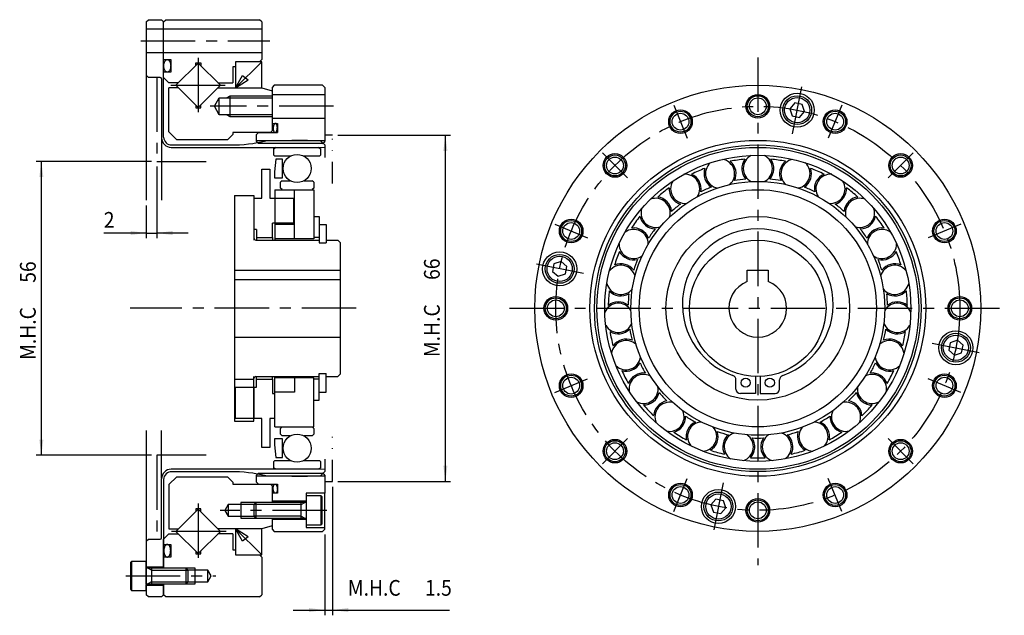
# Model space of a CAD drawing. Extents: x -180 to 159, y -185 to 61.
# Drawn here: x -39 to 148, y -58 to 55 of the extents above; entities that cross this region are included whole.
import ezdxf

# ---------------------------------------------------------------- set-up
doc = ezdxf.new("R2010")
doc.units = 0
doc.header["$MEASUREMENT"] = 0
for name, pattern in [('CENTER', [16.601559, 10.375974, -2.075195, 2.075195, -2.075195]), ('DIVIDE', [10.375974, 4.15039, -2.075195, 0, -2.075195, 0, -2.075195]), ('PHANTOM', [20.751948, 10.375974, -2.075195, 2.075195, -2.075195, 2.075195, -2.075195])]:
    doc.linetypes.add(name, pattern=pattern)
doc.layers.get('0').update_dxf_attribs({"linetype": 'CONTINUOUS'})
doc.layers.add('1', color=7, linetype='CONTINUOUS')
doc.dimstyles.new('DMST_1', dxfattribs={"dimtxt": 3, "dimasz": 3, "dimexe": 1, "dimexo": 1, "dimgap": 0.09, "dimtad": 1, "dimdec": 4, "dimzin": 9, "dimdsep": 46, "dimtxsty": 'STANDARD', "dimcen": 0, "dimclrd": 2, "dimclre": 2, "dimclrt": 2, "dimadec": 0, "dimazin": 0, "dimtfac": 1, "dimtdec": 4, "dimtofl": 0, "dimtmove": 2, "dimatfit": 3, "dimfxl": 1, "dimtolj": 1, "dimtzin": 0, "dimarcsym": 0})

# ---------------------------------------------------------------- blocks, each defined once
blk = doc.blocks.new('*D0')
at = {"layer": '1', "color": 2}
for p, q in [((-13.06, 27), (-13.06, 13.35)), ((-15.06, 19.6), (-15.06, 13.35)), ((-15.06, 14.35), (-23.16, 14.35)), ((-15.06, 14.35), (-13.06, 14.35)), ((-7.06, 14.35), (-13.06, 14.35))]:
    blk.add_line(p, q, dxfattribs=at)
for points in [[(-15.06, 14.35), (-18.06, 13.96), (-18.06, 14.74)], [(-13.06, 14.35), (-10.06, 14.74), (-10.06, 13.96)]]:
    blk.add_solid(points, dxfattribs=at)
at = {"layer": '1', "color": 2, "width": 0.9}
blk.add_text('2', height=3, dxfattribs=at).set_placement((-23.16, 15.35))
blk = doc.blocks.new('*D1')
at = {"layer": '1', "color": 2}
for p, q in [((20.44, -34), (20.44, -58.5)), ((18.94, -43.1), (18.94, -58.5)), ((12.94, -57.5), (18.94, -57.5)), ((18.94, -57.5), (20.44, -57.5)), ((20.44, -57.5), (42.71, -57.5))]:
    blk.add_line(p, q, dxfattribs=at)
for points in [[(18.94, -57.5), (15.94, -57.89), (15.94, -57.11)], [(20.44, -57.5), (23.44, -57.11), (23.44, -57.89)]]:
    blk.add_solid(points, dxfattribs=at)
at = {"layer": '1', "color": 2, "width": 0.9}
for s, p in [('M.H.C ', (23.36, -54.77)), ('1.5', (38.06, -54.77))]:
    blk.add_text(s, height=3, dxfattribs=at).set_placement(p)
blk = doc.blocks.new('*D2')
at = {"layer": '1', "color": 2}
for p, q in [((-14.06, 28), (-36.06, 28)), ((-35.06, -28), (-35.06, 28)), ((-14.06, -28), (-36.06, -28))]:
    blk.add_line(p, q, dxfattribs=at)
for points in [[(-35.06, 28), (-34.67, 25), (-35.45, 25)], [(-35.06, -28), (-35.45, -25), (-34.67, -25)]]:
    blk.add_solid(points, dxfattribs=at)
at = {"layer": '1', "color": 2, "width": 0.9}
for s, p in [('56', (-36.13, 4.87)), ('M.H.C ', (-36.13, -9.83))]:
    blk.add_text(s, height=3, rotation=90, dxfattribs=at).set_placement(p)
blk = doc.blocks.new('*D3')
at = {"layer": '1', "color": 2}
for p, q in [((21.44, 33), (42.94, 33)), ((41.94, -33), (41.94, 33)), ((21.44, -33), (42.94, -33))]:
    blk.add_line(p, q, dxfattribs=at)
for points in [[(41.94, 33), (42.33, 30), (41.55, 30)], [(41.94, -33), (41.55, -30), (42.33, -30)]]:
    blk.add_solid(points, dxfattribs=at)
at = {"layer": '1', "color": 2, "width": 0.9}
for s, p in [('66', (40.87, 5.41)), ('M.H.C ', (40.87, -9.29))]:
    blk.add_text(s, height=3, rotation=90, dxfattribs=at).set_placement(p)

msp = doc.modelspace()

# ---------------------------------------------------------------- linework, layer by layer
at = {"color": 7}
for p, q in [((9.34148, 42.5), (8.94148, 42.1)), ((18.54148, 42.5), (9.34148, 42.5)), ((18.94148, 42.1), (18.54148, 42.5)), ((6.34148, 33.5), (5.94148, 33.1)), ((6.34148, 33.5), (9.92148, 33.5)), ((6.96898, 26.5), (8.46898, 26.5)), ((6.96898, 21), (6.96898, 26.5)), ((8.46898, 26.5), (8.46898, 21)), ((9.44148, 22.606), (16.84148, 22.606)), ((13.16898, 13.25), (13.16898, 22.606)), ((16.84148, 22.606), (16.84148, 13.25)), ((1.74148, 21.5), (1.74148, -21.5)), ((1.74148, 21.5), (5.44148, 21.5)), ((5.44148, 21.5), (5.44148, 13.4)), ((5.44148, 21), (5.44148, 13)), ((5.44148, 21), (6.96898, 21)), ((8.46898, 21), (12.96898, 21)), ((12.96898, 21), (12.96898, 16.25)), ((16.86898, 17.5), (17.91898, 17.5)), ((17.91898, 17.5), (17.91898, 13)), ((8.96898, 13.5), (8.96898, 16.25)), ((12.96898, 16.25), (8.96898, 16.25)), ((13.16898, 16), (9.44148, 16)), ((17.91898, 16), (19.24148, 16)), ((19.24148, 16), (19.24148, 12.45)), ((5.94148, 15), (5.44148, 15)), ((5.94148, 15), (5.94148, 13)), ((5.94148, 13.5), (8.96898, 13.5)), ((8.96898, 13.5), (8.96898, 13)), ((16.84148, 13.25), (9.44148, 13.25)), ((17.91898, 13.5), (16.84148, 13.5)), ((5.84148, 13), (17.91898, 13)), ((9.44148, 13), (9.44148, 13)), ((17.91898, 13), (17.91898, 12.45)), ((17.91898, 12.45), (19.24148, 12.45)), ((19.24148, 13), (21.44148, 13)), ((21.44148, 13), (21.94148, 12.5)), ((21.94148, -12.5), (21.94148, 12.5)), ((1.74148, 7.3), (21.94148, 7.3)), ((1.74148, 5.5), (21.94148, 5.5)), ((1.74148, -5.5), (21.94148, -5.5)), ((5.44148, -15), (5.44148, -13)), ((5.84148, -13), (17.91898, -13)), ((5.94148, -13.5), (5.94148, -13)), ((8.96898, -13.5), (8.96898, -13)), ((17.91898, -17.5), (17.91898, -12.45)), ((17.91898, -12.45), (19.24148, -12.45)), ((19.24148, -16), (19.24148, -12.45)), ((19.24148, -13), (21.44148, -13)), ((21.44148, -13), (21.94148, -12.5)), ((101.05254, -12.9489), (101.05254, -16.25)), ((101.91921, -12.9489), (101.91921, -16.25)), ((1.74148, -13.5), (5.44148, -13.5)), ((1.96898, -15), (5.94148, -15)), ((1.96898, -21), (1.96898, -15)), ((5.44148, -21.5), (5.44148, -13.4)), ((5.44148, -15), (5.44148, -21)), ((5.94148, -15), (5.94148, -13.5)), ((5.94148, -13.5), (8.96898, -13.5)), ((8.96898, -13.5), (8.96898, -16.25)), ((16.84148, -13.25), (9.44148, -13.25)), ((13.16898, -13.25), (13.16898, -16)), ((16.84148, -22.606), (16.84148, -13.25)), ((17.91898, -13.5), (16.84148, -13.5)), ((97.32588, -15.38333), (97.32588, -13.61999)), ((105.64588, -15.38333), (105.64588, -13.61999)), ((8.96898, -16.25), (9.44148, -16.25)), ((13.16898, -16), (9.44148, -16)), ((17.91898, -16), (19.24148, -16)), ((101.05254, -16.25), (98.19254, -16.25)), ((101.91921, -16.25), (104.77921, -16.25)), ((16.84148, -17.5), (17.91898, -17.5)), ((1.74148, -21.5), (5.44148, -21.5)), ((6.96898, -21), (1.96898, -21)), ((6.96898, -26.5), (6.96898, -21)), ((9.44148, -21), (8.46898, -21)), ((8.46898, -21), (8.46898, -26.5)), ((9.44148, -22.606), (16.84148, -22.606)), ((8.46898, -26.5), (6.96898, -26.5)), ((5.94148, -33.1), (6.34148, -33.5)), ((6.34148, -33.5), (8.64148, -33.5)), ((18.94148, -41.75), (18.94148, -35.25)), ((8.94148, -40), (8.94148, -42.1)), ((8.94148, -42.1), (9.34148, -42.5)), ((9.34148, -42.5), (18.54148, -42.5)), ((18.54148, -42.5), (18.94148, -42.1)), ((18.94148, -42.1), (18.94148, -41.75))]:
    msp.add_line(p, q, dxfattribs=at)
for centre in [(99.18921, -14.17), (103.78254, -14.17)]:
    msp.add_circle(centre, 0.86667, dxfattribs=at)
for centre, radius, start, end in [((101.48588, 0.75833), 14.365, 289.2696389, 250.7303611), ((5.84148, 13.4), 0.4, 180, 270), ((5.84148, -13.4), 0.4, 90, 180), ((96.45921, -13.61999), 0.86667, 0, 70.7303611), ((106.51254, -13.61999), 0.86667, 109.2696389, 180), ((98.19254, -15.38333), 0.86667, 180, 270), ((104.77921, -15.38333), 0.86667, 270, 0)]:
    msp.add_arc(centre, radius, start, end, dxfattribs=at)
at = {"layer": '1', "color": 7}
for p, q in [((-15.05852, 54.6), (-14.65852, 55)), ((-15.05852, 54.6), (-15.05852, 20.598)), ((-14.65852, 55), (-12.15852, 55)), ((-11.75852, 54.6), (-12.15852, 55)), ((-11.75852, 54.6), (-11.35852, 55)), ((-11.75852, 32.606), (-11.75852, 54.6)), ((-11.75852, 44), (-11.75852, 54.6)), ((-11.35852, 55), (6.54148, 55)), ((6.94148, 54.6), (6.54148, 55)), ((6.94148, 54.6), (6.94148, 53.25)), ((-15.05852, 53.25), (6.94148, 53.25)), ((6.94148, 53.25), (6.94148, 48.75)), ((-15.05852, 48.75), (6.94148, 48.75)), ((-11.75852, 47.4), (-10.40852, 47.4)), ((-10.40852, 47.4), (-10.40852, 45)), ((1.94148, 47), (1.94148, 46)), ((6.54148, 47), (1.94148, 47)), ((6.94148, 47), (1.94148, 42)), ((1.94148, 47), (1.94148, 42)), ((6.94148, 47), (1.94148, 47)), ((6.94148, 47.4), (6.54148, 47)), ((6.94148, 48.75), (6.94148, 47.4)), ((6.94148, 42), (6.94148, 47)), ((-9.40116, 42.5), (-5.15852, 46.74264)), ((-5.63852, 46.26264), (-5.63852, 46.8)), ((-5.63852, 46.8), (-4.67852, 46.8)), ((-5.15852, 46.74264), (-0.91588, 42.5)), ((-4.67852, 46.8), (-4.67852, 46.26264)), ((1.44148, 46), (1.44148, 43)), ((1.94148, 46), (1.44148, 46)), ((-14.65852, 44), (-15.05852, 44.4)), ((-12.38452, 44), (-14.65852, 44)), ((-12.13452, 43.75), (-12.13452, 20.598)), ((-10.40852, 45), (-11.75852, 45)), ((-10.75852, 43), (-11.75852, 44)), ((1.94148, 42), (3.28501, 44.37791)), ((1.94148, 42), (4.32589, 43.57123)), ((3.28501, 44.37791), (4.32589, 43.57123)), ((-8.90116, 43), (-10.75852, 43)), ((-10.75852, 33.6), (-10.75852, 42)), ((-8.90116, 42), (-10.75852, 42)), ((-5.15852, 38.25736), (-9.40116, 42.5)), ((-0.91588, 42.5), (-5.15852, 38.25736)), ((-1.41588, 43), (1.44148, 43)), ((-1.41588, 42), (6.94148, 42)), ((1.94148, 42), (6.94148, 42)), ((6.94148, 42), (8.94148, 41.4641)), ((8.94148, 42.1), (8.94148, 35.25)), ((8.94148, 41.4641), (8.94148, 33.8)), ((18.94148, 42.1), (18.94148, 32.003)), ((-2.08228, 38.5), (-1.15852, 40.1)), ((-1.15852, 40.1), (8.94148, 40.1)), ((-1.15852, 36.9), (-1.15852, 40.1)), ((0.94148, 40.1), (0.94148, 40.5)), ((0.94148, 36.9), (0.94148, 40.1)), ((8.94148, 40.75), (18.94148, 40.75)), ((-5.63852, 38.73736), (-5.63852, 38.2)), ((-5.63852, 38.2), (-4.67852, 38.2)), ((-4.67852, 38.2), (-4.67852, 38.73736)), ((-1.15852, 36.9), (-2.08228, 38.5)), ((108.53289, 39.12701), (107.58121, 38.04182)), ((107.58121, 38.04182), (108.04517, 36.67505)), ((109.94854, 38.84542), (108.53289, 39.12701)), ((110.41249, 37.47864), (109.94854, 38.84542)), ((8.94148, 36.9), (-1.15852, 36.9)), ((0.94148, 36.5), (0.94148, 36.9)), ((8.94148, 36.25), (18.94148, 36.25)), ((108.04517, 36.67505), (109.46081, 36.39346)), ((109.46081, 36.39346), (110.41249, 37.47864)), ((8.64148, 33.5), (8.94148, 33.8)), ((8.94148, 35.25), (9.92148, 35.25)), ((9.92148, 35.25), (9.92148, 33.5)), ((-9.25852, 32.1), (-10.75852, 33.6)), ((0.44148, 32.1), (-9.25852, 32.1)), ((0.44148, 32.1), (1.44148, 33.1)), ((1.44148, 33.5), (1.44148, 33.1)), ((8.64148, 33.5), (1.44148, 33.5)), ((5.94148, 31.819), (5.94148, 33.1)), ((5.94148, 32.003), (18.94148, 32.003)), ((12.69148, 32.003), (7.69526, 31.94196)), ((15.69148, 32.003), (12.69148, 32.003)), ((15.69148, 32.003), (18.0907, 31.97578)), ((18.0907, 31.97578), (18.94148, 31.125)), ((18.94148, 32.003), (18.94148, 31.819)), ((-10.32152, 30.667), (17.94148, 30.667)), ((-10.19552, 31.143), (1.05148, 31.143)), ((5.94148, 31.819), (6.34148, 31.419)), ((18.54148, 31.419), (6.34148, 31.419)), ((9.18648, 30.38882), (9.68648, 30.6775)), ((9.18648, 30.38882), (9.18648, 29.25608)), ((17.70148, 30.6775), (18.20148, 30.38882)), ((17.94148, 30.667), (18.94148, 30.71941)), ((18.20148, 29.25608), (18.20148, 30.38882)), ((18.54148, 31.419), (18.94148, 31.819)), ((18.94148, 31.125), (18.94148, 28.76297)), ((9.18648, 29.25608), (9.38648, 29.05608)), ((9.38648, 29.05608), (12.51383, 29.05608)), ((9.61396, 28.407), (9.40398, 26.007)), ((10.90398, 28.407), (9.61396, 28.407)), ((10.90398, 24.842), (10.90398, 28.407)), ((14.87413, 29.05608), (18.00148, 29.05608)), ((18.00148, 29.05608), (18.20148, 29.25608)), ((9.40398, 26.007), (9.40398, 24.842)), ((9.40398, 24.842), (10.90398, 24.842)), ((9.44148, 22.606), (9.44148, 13)), ((10.81898, 24.31338), (10.51898, 24.01338)), ((10.51898, 22.913), (10.51898, 24.01338)), ((10.81898, 22.613), (10.51898, 22.913)), ((10.81898, 24.31338), (12.38891, 24.31338)), ((14.99906, 24.31338), (16.56898, 24.31338)), ((16.86898, 24.01338), (16.56898, 24.31338)), ((16.86898, 22.913), (16.56898, 22.613)), ((16.86898, 24.01338), (16.86898, 22.913)), ((62.64045, 8.46266), (62.35887, 7.04702)), ((64.00723, 8.92662), (62.64045, 8.46266)), ((65.09242, 7.97494), (64.00723, 8.92662)), ((64.81083, 6.55929), (65.09242, 7.97494)), ((62.35887, 7.04702), (63.44405, 6.09534)), ((63.44405, 6.09534), (64.81083, 6.55929)), ((99.48588, 7.3), (103.48588, 7.3)), ((99.48588, 5.12348), (99.48588, 7.3)), ((103.48588, 7.3), (103.48588, 5.12348)), ((138.16092, -6.55929), (137.87933, -7.97494)), ((139.5277, -6.09534), (138.16092, -6.55929)), ((140.61288, -7.04702), (139.5277, -6.09534)), ((140.3313, -8.46266), (140.61288, -7.04702)), ((137.87933, -7.97494), (138.96452, -8.92662)), ((138.96452, -8.92662), (140.3313, -8.46266)), ((9.44148, -22.606), (9.44148, -13)), ((-15.05852, -23.294), (-15.05852, -54.6)), ((-12.12944, -32.34443), (-12.12944, -23.294)), ((10.51898, -22.913), (10.81898, -22.613)), ((10.51898, -24.01338), (10.51898, -22.913)), ((10.51898, -24.01338), (10.81898, -24.31338)), ((12.38891, -24.31338), (10.81898, -24.31338)), ((16.56898, -24.31338), (14.99906, -24.31338)), ((16.56898, -22.613), (16.86898, -22.913)), ((16.56898, -24.31338), (16.86898, -24.01338)), ((16.86898, -22.913), (16.86898, -24.01338)), ((9.40398, -24.842), (9.40398, -26.007)), ((10.90398, -24.842), (9.40398, -24.842)), ((9.40398, -26.007), (9.61396, -28.407)), ((10.90398, -28.407), (10.90398, -24.842)), ((9.38648, -29.05608), (9.18648, -29.25608)), ((9.18648, -29.25608), (9.18648, -30.38882)), ((12.51383, -29.05608), (9.38648, -29.05608)), ((9.61396, -28.407), (10.90398, -28.407)), ((18.00148, -29.05608), (14.87413, -29.05608)), ((18.20148, -29.25608), (18.00148, -29.05608)), ((18.20148, -30.38882), (18.20148, -29.25608)), ((18.94148, -28.76297), (18.94148, -31.125)), ((17.94148, -30.667), (-10.32152, -30.667)), ((1.05148, -31.143), (-10.32152, -31.143)), ((6.34148, -31.419), (5.94148, -31.819)), ((5.94148, -33.1), (5.94148, -31.819)), ((6.34148, -31.419), (18.54148, -31.419)), ((9.68648, -30.6775), (9.18648, -30.38882)), ((18.20148, -30.38882), (17.70148, -30.6775)), ((18.94148, -30.71941), (17.94148, -30.667)), ((18.94148, -31.125), (18.0907, -31.97578)), ((18.94148, -31.819), (18.54148, -31.419)), ((18.94148, -31.819), (18.94148, -32.003)), ((-12.13452, -43.75), (-12.13452, -32.48)), ((-11.75852, -32.606), (-11.75852, -49.5)), ((-10.75852, -33.6), (-9.25852, -32.1)), ((-10.75852, -33.6), (-10.75852, -42)), ((-9.25852, -32.1), (0.44148, -32.1)), ((1.44148, -33.1), (0.44148, -32.1)), ((1.44148, -33.1), (1.44148, -33.5)), ((1.44148, -33.5), (8.64148, -33.5)), ((18.94148, -32.003), (5.94148, -32.003)), ((7.69526, -31.94196), (12.69148, -32.003)), ((8.64148, -33.5), (9.92148, -33.5)), ((8.94148, -33.8), (8.64148, -33.5)), ((9.92148, -33.5), (9.92148, -35.25)), ((12.69148, -32.003), (15.69148, -32.003)), ((18.0907, -31.97578), (15.69148, -32.003)), ((18.94148, -32.003), (18.94148, -35.25)), ((8.94148, -33.8), (8.94148, -37)), ((8.94148, -34.45), (8.94148, -37)), ((9.92148, -35.25), (8.94148, -35.25)), ((18.94148, -35.25), (15.44148, -35.25)), ((15.44148, -35.25), (15.44148, -41.75)), ((0.54148, -37.4), (-0.0936, -38.5)), ((5.44148, -37.4), (0.54148, -37.4)), ((0.54148, -37.4), (0.54148, -39.6)), ((2.94148, -37), (2.94148, -40)), ((5.84148, -37), (5.44148, -37.4)), ((5.44148, -37.4), (5.44148, -39.6)), ((15.34148, -37), (5.84148, -37)), ((5.84148, -37), (5.84148, -40)), ((15.44148, -36.75), (8.94148, -36.75)), ((14.44148, -40), (14.44148, -37)), ((15.44148, -35.75), (15.44148, -41.25)), ((18.24148, -35.75), (15.44148, -35.75)), ((18.44148, -35.95), (18.24148, -35.75)), ((18.24148, -41.25), (18.24148, -35.75)), ((18.44148, -41.05), (18.44148, -35.95)), ((93.51094, -36.39346), (92.55926, -37.47864)), ((92.55926, -37.47864), (93.02321, -38.84542)), ((94.92658, -36.67505), (93.51094, -36.39346)), ((95.39054, -38.04182), (94.92658, -36.67505)), ((-9.40116, -42.5), (-5.15852, -38.25736)), ((-5.63852, -38.2), (-5.63852, -38.73736)), ((-4.67852, -38.2), (-5.63852, -38.2)), ((-5.15852, -38.25736), (-0.91588, -42.5)), ((-4.67852, -38.73736), (-4.67852, -38.2)), ((-0.0936, -38.5), (0.54148, -39.6)), ((93.02321, -38.84542), (94.43886, -39.12701)), ((94.43886, -39.12701), (95.39054, -38.04182)), ((0.54148, -39.6), (5.44148, -39.6)), ((5.44148, -39.6), (5.84148, -40)), ((5.84148, -40), (15.34148, -40)), ((8.94148, -40), (8.94148, -41.4641)), ((15.44148, -40.25), (8.94148, -40.25)), ((15.44148, -41.25), (18.24148, -41.25)), ((18.24148, -41.25), (18.44148, -41.05)), ((-11.75852, -44), (-10.75852, -43)), ((-10.75852, -42), (-8.90116, -42)), ((-10.75852, -43), (-8.90116, -43)), ((-5.15852, -46.74264), (-9.40116, -42.5)), ((-5.15852, -46.74264), (-0.91588, -42.5)), ((6.94148, -42), (-1.41588, -42)), ((1.44148, -43), (-1.41588, -43)), ((1.44148, -43), (1.44148, -46)), ((1.94148, -42), (6.94148, -47)), ((6.94148, -42), (1.94148, -42)), ((1.94148, -42), (1.94148, -47)), ((3.28501, -44.37791), (1.94148, -42)), ((4.32589, -43.57123), (1.94148, -42)), ((8.94148, -41.4641), (6.94148, -42)), ((6.94148, -47), (6.94148, -42)), ((15.44148, -41.75), (18.94148, -41.75)), ((-15.05852, -44.4), (-14.65852, -44)), ((-14.65852, -44), (-12.38452, -44)), ((-11.75852, -49.5), (-11.75852, -44)), ((-11.75852, -45), (-10.40852, -45)), ((-10.40852, -45), (-10.40852, -47.4)), ((4.32589, -43.57123), (3.28501, -44.37791)), ((-5.63852, -46.26264), (-5.63852, -46.8)), ((-5.63852, -46.8), (-4.67852, -46.8)), ((-4.67852, -46.8), (-4.67852, -46.26264)), ((1.44148, -46), (1.94148, -46)), ((1.94148, -46), (1.94148, -47)), ((-17.85852, -48.25), (-18.05852, -48.45)), ((-18.05852, -48.45), (-18.05852, -53.55)), ((-15.05852, -48.25), (-17.85852, -48.25)), ((-17.85852, -48.25), (-17.85852, -53.75)), ((-15.05852, -52.5), (-15.05852, -48.25)), ((-10.40852, -47.4), (-11.75852, -47.4)), ((1.94148, -47), (6.54148, -47)), ((1.94148, -47), (6.94148, -47)), ((6.54148, -47), (6.94148, -47.4)), ((6.94148, -47.4), (6.94148, -54.6)), ((-15.05852, -49.25), (-11.75852, -49.25)), ((-7.45852, -49.5), (-14.95852, -49.5)), ((-14.05852, -49.5), (-14.05852, -52.5)), ((-7.05852, -49.9), (-7.45852, -49.5)), ((-7.45852, -52.5), (-7.45852, -49.5)), ((-3.35852, -49.9), (-7.05852, -49.9)), ((-7.05852, -52.1), (-7.05852, -49.9)), ((-5.75852, -52.5), (-5.75852, -49.5)), ((-3.35852, -52.1), (-3.35852, -49.9)), ((-2.72343, -51), (-3.35852, -49.9)), ((-15.05852, -52.5), (-15.05852, -52.6)), ((-14.95852, -52.5), (-7.45852, -52.5)), ((-11.75852, -52.5), (-11.75852, -54.6)), ((-11.75852, -54.6), (-11.75852, -52.5)), ((-7.45852, -52.5), (-7.05852, -52.1)), ((-7.05852, -52.1), (-3.35852, -52.1)), ((-3.35852, -52.1), (-2.72343, -51)), ((-18.05852, -53.55), (-17.85852, -53.75)), ((-17.85852, -53.75), (-15.05852, -53.75)), ((-15.05852, -53.75), (-15.05852, -52.6)), ((-15.05852, -52.75), (-11.75852, -52.75)), ((-14.65852, -55), (-15.05852, -54.6)), ((-12.15852, -55), (-14.65852, -55)), ((-12.15852, -55), (-11.75852, -54.6)), ((-11.35852, -55), (-11.75852, -54.6)), ((6.54148, -55), (-11.35852, -55)), ((6.54148, -55), (6.94148, -54.6))]:
    msp.add_line(p, q, dxfattribs=at)
at = {"layer": '1', "color": 3, "linetype": 'CENTER'}
for p, q in [((-16.08924, 51), (8.47409, 51)), ((-5.15852, 47.73503), (-5.15852, 37.26497)), ((101.48588, 47.81051), (101.48588, -48.94524)), ((-10.39355, 42.5), (0.07652, 42.5)), ((108.09554, 33.229), (109.87899, 42.19503)), ((20.61426, 38.5), (-2.88228, 38.5)), ((85.46101, 38.68746), (88.04412, 32.45127)), ((117.51074, 38.68746), (114.92763, 32.45127)), ((71.87578, 29.6101), (76.64875, 24.83713)), ((131.09597, 29.6101), (126.323, 24.83713)), ((62.79842, 16.02487), (69.03461, 13.44176)), ((140.17333, 16.02487), (133.93714, 13.44176)), ((68.25687, 6.60966), (59.29085, 8.39311)), ((24.94148, 0), (-18.14076, 0)), ((54.15142, 0), (148.4659, 0)), ((134.71488, -6.60966), (143.6809, -8.39311)), ((62.79842, -16.02487), (69.03461, -13.44176)), ((140.17333, -16.02487), (133.93714, -13.44176)), ((71.87578, -29.6101), (76.64875, -24.83713)), ((131.09597, -29.6101), (126.323, -24.83713)), ((85.46101, -38.68746), (88.04412, -32.45127)), ((94.87622, -33.229), (93.09276, -42.19503)), ((117.51074, -38.68746), (114.92763, -32.45127)), ((-5.15852, -37.20163), (-5.15852, -47.79837)), ((19.34148, -38.5), (-0.9936, -38.5)), ((0.13986, -42.5), (-10.45689, -42.5)), ((-18.95852, -51), (-1.82343, -51))]:
    msp.add_line(p, q, dxfattribs=at)
at = {"layer": '1', "color": 4, "linetype": 'PHANTOM'}
for p, q in [((-13.05852, 44), (-13.05852, 28)), ((-13.05852, 28), (-3.65852, 28)), ((-3.65852, -28), (-13.05852, -28)), ((-13.05852, -28), (-13.05852, -44))]:
    msp.add_line(p, q, dxfattribs=at)
at = {"layer": '1', "color": 3}
for p, q in [((0.24866, 40.1), (0.94148, 40.5)), ((0.94148, 40.5), (8.94148, 40.5)), ((0.94148, 36.5), (0.24866, 36.9)), ((8.94148, 36.5), (0.94148, 36.5)), ((5.84148, -37), (2.94148, -37)), ((14.44148, -37.4), (5.44148, -37.4)), ((14.44148, -37.4), (15.1343, -37)), ((2.94148, -40), (5.84148, -40)), ((14.44148, -39.6), (5.44148, -39.6)), ((14.44148, -39.6), (15.1343, -40)), ((-14.05852, -49.9), (-14.75134, -49.5)), ((-14.05852, -49.9), (-7.05852, -49.9)), ((-5.75852, -49.5), (-7.45852, -49.5)), ((-14.05852, -52.1), (-14.75134, -52.5)), ((-14.05852, -52.1), (-7.05852, -52.1)), ((-7.45852, -52.5), (-5.75852, -52.5))]:
    msp.add_line(p, q, dxfattribs=at)
at = {"layer": '1', "color": 4, "linetype": 'DIVIDE'}
for p, q in [((20.44148, 33), (18.94148, 33)), ((20.44148, 23.77584), (20.44148, 33)), ((20.44148, -33), (20.44148, -23.77584)), ((18.94148, -33), (20.44148, -33))]:
    msp.add_line(p, q, dxfattribs=at)
at = {"layer": '1', "color": 7}
for points in [[(-11.00888, 47.39526, -0.022732731), (-10.95274, 47.38177, -0.050705052), (-10.89583, 47.3585, -0.003210692), (-10.8398, 47.32579, -0.05606956), (-10.73917, 47.23923, -0.049989367), (-10.68975, 47.18138, -0.002049436), (-10.64349, 47.11582, -0.036761735), (-10.56507, 46.97135, -0.033220325), (-10.52969, 46.8867, -0.000920933), (-10.49872, 46.79709, -0.027298712), (-10.45143, 46.61042, -0.025745619), (-10.43413, 46.50977, -0.000258794), (-10.4218, 46.40728, -0.024006848), (-10.41196, 46.2, -0.023752196), (-10.4218, 45.99272, -0.023899248), (-10.43413, 45.89023, -0.000552651), (-10.45143, 45.78958, -0.02644569), (-10.49872, 45.60291, -0.027704686), (-10.52969, 45.5133, -0.001410429), (-10.56507, 45.42865, -0.034963758), (-10.64349, 45.28418, -0.038034926), (-10.68975, 45.21862, -0.002784857), (-10.73917, 45.16077, -0.053291776), (-10.8398, 45.07421, -0.059566963), (-10.89583, 45.0415, -0.002451325), (-10.95274, 45.01823, -0.076603918), (-11.06638, 45, -0.076672899), (-11.18002, 45.01823, -0.075977305), (-11.23692, 45.0415, -0.003210692), (-11.29296, 45.07421, -0.05606956), (-11.39359, 45.16077, -0.049989367), (-11.44301, 45.21862, -0.002049436), (-11.48926, 45.28418, -0.036761735), (-11.56769, 45.42865, -0.033220325), (-11.60307, 45.5133, -0.000920933), (-11.63403, 45.60291, -0.027298712), (-11.68133, 45.78958, -0.025745619), (-11.69862, 45.89023, -0.000258794), (-11.71096, 45.99272, -0.024006848), (-11.72079, 46.2, -0.023752196), (-11.71096, 46.40728, -0.023899248), (-11.69862, 46.50977, -0.000552651), (-11.68133, 46.61042, -0.02644569), (-11.63403, 46.79709, -0.027704686), (-11.60307, 46.8867, -0.001410429), (-11.56769, 46.97135, -0.034963758), (-11.48926, 47.11582, -0.038034926), (-11.44301, 47.18138, -0.002784857), (-11.39359, 47.23923, -0.053291776), (-11.29296, 47.32579, -0.059566963), (-11.23692, 47.3585, -0.002451325), (-11.18002, 47.38177, -0.076603918), (-11.06638, 47.4), (-11.00888, 47.39526)], [(9.5164, 33.5019, 0.024797104), (9.55038, 33.51009, 0.059367815), (9.5857, 33.52564, 0.004923049), (9.62085, 33.54831, 0.05695303), (9.68339, 33.60801, 0.048048054), (9.71528, 33.64913, 0.002331812), (9.7454, 33.69593, 0.032731431), (9.79702, 33.79843, 0.028828487), (9.82123, 33.85937, 0.000912397), (9.8429, 33.92398, 0.022935895), (9.87756, 34.0584, 0.02141135), (9.8914, 34.13139, 0.000243413), (9.90231, 34.20581, 0.019783681), (9.91529, 34.35656, 0.019544656), (9.9165, 34.50786, 0.019670743), (9.91261, 34.58297, 0.00052938), (9.90567, 34.65694, 0.022101069), (9.88377, 34.79401, 0.02328544), (9.86825, 34.86037, 0.001475379), (9.84986, 34.92331, 0.030744207), (9.80807, 35.0302, 0.033898873), (9.78247, 35.07962, 0.003592097), (9.75458, 35.12355, 0.052931351), (9.69791, 35.18885, 0.061012765), (9.66504, 35.21471, 0.00457499), (9.63133, 35.2335, 0.090571098), (9.56378, 35.25, 0.090787712), (9.49498, 35.23991, 0.088901726), (9.45966, 35.22436, 0.004923049), (9.4245, 35.20169, 0.05695303), (9.36197, 35.14199, 0.048048054), (9.33008, 35.10087, 0.002331812), (9.29996, 35.05407, 0.032731431), (9.24834, 34.95157, 0.028828487), (9.22413, 34.89063, 0.000912397), (9.20245, 34.82602, 0.022935895), (9.1678, 34.6916, 0.02141135), (9.15396, 34.61861, 0.000243413), (9.14305, 34.54419, 0.019783681), (9.13006, 34.39344, 0.019544656), (9.12886, 34.24214, 0.019670743), (9.13275, 34.16703, 0.00052938), (9.13968, 34.09306, 0.022101069), (9.16158, 33.95599, 0.02328544), (9.17711, 33.88963, 0.001475379), (9.1955, 33.82669, 0.030744207), (9.23729, 33.7198, 0.033898873), (9.26288, 33.67038, 0.003592097), (9.29077, 33.62645, 0.052931351), (9.34744, 33.56115, 0.061012765), (9.38031, 33.53529, 0.00457499), (9.41402, 33.5165, 0.090571098), (9.48158, 33.5), (9.5164, 33.5019)], [(9.5164, -33.5019, -0.024797104), (9.55038, -33.51009, -0.059367815), (9.5857, -33.52564, -0.004923049), (9.62085, -33.54831, -0.05695303), (9.68339, -33.60801, -0.048048054), (9.71528, -33.64913, -0.002331812), (9.7454, -33.69593, -0.032731431), (9.79702, -33.79843, -0.028828487), (9.82123, -33.85937, -0.000912397), (9.8429, -33.92398, -0.022935895), (9.87756, -34.0584, -0.02141135), (9.8914, -34.13139, -0.000243413), (9.90231, -34.20581, -0.019783681), (9.91529, -34.35656, -0.019544656), (9.9165, -34.50786, -0.019670743), (9.91261, -34.58297, -0.00052938), (9.90567, -34.65694, -0.022101069), (9.88377, -34.79401, -0.02328544), (9.86825, -34.86037, -0.001475379), (9.84986, -34.92331, -0.030744207), (9.80807, -35.0302, -0.033898873), (9.78247, -35.07962, -0.003592097), (9.75458, -35.12355, -0.052931351), (9.69791, -35.18885, -0.061012765), (9.66504, -35.21471, -0.00457499), (9.63133, -35.2335, -0.090571098), (9.56378, -35.25, -0.090787712), (9.49498, -35.23991, -0.088901726), (9.45966, -35.22436, -0.004923049), (9.4245, -35.20169, -0.05695303), (9.36197, -35.14199, -0.048048054), (9.33008, -35.10087, -0.002331812), (9.29996, -35.05407, -0.032731431), (9.24834, -34.95157, -0.028828487), (9.22413, -34.89063, -0.000912397), (9.20245, -34.82602, -0.022935895), (9.1678, -34.6916, -0.02141135), (9.15396, -34.61861, -0.000243413), (9.14305, -34.54419, -0.019783681), (9.13006, -34.39344, -0.019544656), (9.12886, -34.24214, -0.019670743), (9.13275, -34.16703, -0.00052938), (9.13968, -34.09306, -0.022101069), (9.16158, -33.95599, -0.02328544), (9.17711, -33.88963, -0.001475379), (9.1955, -33.82669, -0.030744207), (9.23729, -33.7198, -0.033898873), (9.26288, -33.67038, -0.003592097), (9.29077, -33.62645, -0.052931351), (9.34744, -33.56115, -0.061012765), (9.38031, -33.53529, -0.00457499), (9.41402, -33.5165, -0.090571098), (9.48158, -33.5), (9.5164, -33.5019)], [(-11.00888, -47.39526, 0.022732731), (-10.95274, -47.38177, 0.050705052), (-10.89583, -47.3585, 0.003210692), (-10.8398, -47.32579, 0.05606956), (-10.73917, -47.23923, 0.049989367), (-10.68975, -47.18138, 0.002049436), (-10.64349, -47.11582, 0.036761735), (-10.56507, -46.97135, 0.033220325), (-10.52969, -46.8867, 0.000920933), (-10.49872, -46.79709, 0.027298712), (-10.45143, -46.61042, 0.025745619), (-10.43413, -46.50977, 0.000258794), (-10.4218, -46.40728, 0.024006848), (-10.41196, -46.2, 0.023752196), (-10.4218, -45.99272, 0.023899248), (-10.43413, -45.89023, 0.000552651), (-10.45143, -45.78958, 0.02644569), (-10.49872, -45.60291, 0.027704686), (-10.52969, -45.5133, 0.001410429), (-10.56507, -45.42865, 0.034963758), (-10.64349, -45.28418, 0.038034926), (-10.68975, -45.21862, 0.002784857), (-10.73917, -45.16077, 0.053291776), (-10.8398, -45.07421, 0.059566963), (-10.89583, -45.0415, 0.002451325), (-10.95274, -45.01823, 0.076603918), (-11.06638, -45, 0.076672899), (-11.18002, -45.01823, 0.075977305), (-11.23692, -45.0415, 0.003210692), (-11.29296, -45.07421, 0.05606956), (-11.39359, -45.16077, 0.049989367), (-11.44301, -45.21862, 0.002049436), (-11.48926, -45.28418, 0.036761735), (-11.56769, -45.42865, 0.033220325), (-11.60307, -45.5133, 0.000920933), (-11.63403, -45.60291, 0.027298712), (-11.68133, -45.78958, 0.025745619), (-11.69862, -45.89023, 0.000258794), (-11.71096, -45.99272, 0.024006848), (-11.72079, -46.2, 0.023752196), (-11.71096, -46.40728, 0.023899248), (-11.69862, -46.50977, 0.000552651), (-11.68133, -46.61042, 0.02644569), (-11.63403, -46.79709, 0.027704686), (-11.60307, -46.8867, 0.001410429), (-11.56769, -46.97135, 0.034963758), (-11.48926, -47.11582, 0.038034926), (-11.44301, -47.18138, 0.002784857), (-11.39359, -47.23923, 0.053291776), (-11.29296, -47.32579, 0.059566963), (-11.23692, -47.3585, 0.002451325), (-11.18002, -47.38177, 0.076603918), (-11.06638, -47.4), (-11.00888, -47.39526)]]:
    msp.add_lwpolyline(points, format="xyb", close=True, dxfattribs=at)
for centre, radius in [((101.48588, 0), 42.5), ((101.48588, 38.5), 2.25), ((101.48588, 38.5), 1.6), ((108.99685, 37.76023), 3.25), ((108.99685, 37.76023), 2.75), ((108.99685, 37.76023), 2.40359), ((86.75256, 35.56936), 2.25), ((116.21919, 35.56936), 2.25), ((86.75256, 35.56936), 1.6), ((116.21919, 35.56936), 1.6), ((101.48588, 0), 32.003), ((101.48588, 0), 31.125), ((101.48588, 0), 30.6705), ((13.69398, 26.6555), 2.67812), ((74.26226, 27.22361), 2.25), ((101.48588, 0), 29.16), ((74.26226, 27.22361), 1.6), ((128.70949, 27.22361), 2.25), ((128.70949, 27.22361), 1.6), ((101.48588, 0), 24.1925), ((101.48588, 0), 22.606), ((65.91651, 14.73331), 2.25), ((101.48588, 0), 17.5), ((137.05524, 14.73331), 2.25), ((65.91651, 14.73331), 1.6), ((137.05524, 14.73331), 1.6), ((101.48588, 0), 13), ((63.72564, 7.51098), 3.25), ((63.72564, 7.51098), 2.75), ((63.72564, 7.51098), 2.40359), ((62.98588, 0), 2.25), ((139.98588, 0), 2.25), ((62.98588, 0), 1.6), ((139.98588, 0), 1.6), ((139.24611, -7.51098), 3.25), ((139.24611, -7.51098), 2.75), ((139.24611, -7.51098), 2.40359), ((65.91651, -14.73331), 2.25), ((65.91651, -14.73331), 1.6), ((137.05524, -14.73331), 2.25), ((137.05524, -14.73331), 1.6), ((13.69398, -26.6555), 2.67812), ((74.26226, -27.22361), 2.25), ((74.26226, -27.22361), 1.6), ((128.70949, -27.22361), 2.25), ((128.70949, -27.22361), 1.6), ((86.75256, -35.56936), 2.25), ((116.21919, -35.56936), 2.25), ((86.75256, -35.56936), 1.6), ((93.9749, -37.76023), 3.25), ((93.9749, -37.76023), 2.75), ((93.9749, -37.76023), 2.40359), ((116.21919, -35.56936), 1.6), ((101.48588, -38.5), 2.25), ((101.48588, -38.5), 1.6)]:
    msp.add_circle(centre, radius, dxfattribs=at)
at = {"layer": '1', "color": 3}
for centre in [(101.48588, 38.5), (86.75256, 35.56936), (116.21919, 35.56936), (74.26226, 27.22361), (128.70949, 27.22361), (65.91651, 14.73331), (137.05524, 14.73331), (62.98588, 0), (139.98588, 0), (65.91651, -14.73331), (137.05524, -14.73331), (74.26226, -27.22361), (128.70949, -27.22361), (86.75256, -35.56936), (116.21919, -35.56936), (101.48588, -38.5)]:
    msp.add_circle(centre, 2, dxfattribs=at)
at = {"layer": '1', "color": 3, "linetype": 'CENTER'}
msp.add_circle((101.48588, 0), 38.5, dxfattribs=at)
at = {"layer": '1', "color": 7}
for centre, radius, start, end in [((-12.38452, 43.75), 0.25, 0, 90), ((-10.32152, 32.48), 1.813, 180, 270), ((-10.24552, 32.656), 1.51383, 181.8927606, 271.8927606), ((1.42101, 56.093), 24.95274, 269.1514717, 284.5630461), ((94.29714, 25.65693), 2.77812, 312.2342441, 79.2737693), ((101.48588, 0), 28.51, 95.0185232, 100.6336507), ((101.48588, 26.645), 3.05, 144.855443, 221.4938847), ((101.48588, 26.645), 2.77812, 116.3784046, 243.4179298), ((101.48588, 26.645), 2.77813, 296.5820702, 63.6215954), ((101.48588, 26.645), 3.05, 318.5061153, 35.144557), ((101.48588, 0), 28.51, 79.3663493, 84.9814768), ((108.67461, 25.65693), 2.77813, 100.7262307, 227.7657559), ((101.48588, 0), 28.51, 110.6706971, 116.2858246), ((94.29714, 25.65693), 3.05, 160.5076169, 237.1460586), ((94.29714, 25.65693), 2.77812, 132.0305785, 259.0701037), ((94.29714, 25.65693), 3.05, 334.1582892, 50.7967309), ((108.67461, 25.65693), 3.05, 129.2032691, 205.8417108), ((108.67461, 25.65693), 2.77812, 280.9298963, 47.9694215), ((108.67461, 25.65693), 3.05, 302.8539414, 19.4923831), ((101.48588, 0), 28.51, 63.7141754, 69.3293029), ((87.64156, 22.76601), 2.77812, 327.886418, 94.9259432), ((87.64156, 22.76601), 3.05, 349.8104631, 66.4489048), ((101.48588, 0), 24.73, 95.3004793, 100.3516946), ((101.48588, 0), 24.73, 79.6483054, 84.6995207), ((115.33019, 22.76601), 3.05, 113.5510952, 190.1895369), ((115.33019, 22.76601), 2.77813, 85.0740568, 212.113582), ((101.48588, 0), 28.51, 126.322871, 131.9379985), ((87.64156, 22.76601), 3.05, 176.1597908, 252.7982325), ((87.64156, 22.76601), 2.77813, 147.6827524, 274.7222776), ((101.48588, 0), 24.73, 110.9526533, 116.0038685), ((101.48588, 0), 24.73, 63.9961315, 69.0473467), ((115.33019, 22.76601), 2.77812, 265.2777224, 32.3172476), ((115.33019, 22.76601), 3.05, 287.2017675, 3.8402092), ((101.48588, 0), 28.51, 48.0620015, 53.677129), ((82.01275, 18.18663), 2.77813, 343.5385919, 110.5781171), ((82.01275, 18.18663), 3.05, 5.462637, 82.1010787), ((120.959, 18.18663), 3.05, 97.8989213, 174.537363), ((120.959, 18.18663), 2.77812, 69.4218829, 196.4614081), ((82.01275, 18.18663), 2.77813, 163.3349264, 290.3744516), ((101.48588, 0), 24.73, 126.6048272, 131.6560424), ((101.48588, 0), 24.73, 48.3439576, 53.3951728), ((120.959, 18.18663), 2.77812, 249.6255484, 16.6650736), ((101.48588, 0), 28.51, 141.9750449, 147.5901725), ((82.01275, 18.18663), 3.05, 191.8119648, 268.4504064), ((120.959, 18.18663), 3.05, 271.5495936, 348.1880352), ((101.48588, 0), 28.51, 32.4098275, 38.0249551), ((77.82817, 12.25843), 2.77812, 359.1907658, 126.230291), ((77.82817, 12.25843), 3.05, 21.1148109, 97.7532526), ((101.48588, 0), 24.73, 142.2570011, 147.3082163), ((101.48588, 0), 24.73, 32.6917837, 37.7429989), ((125.14358, 12.25843), 3.05, 82.2467474, 158.8851891), ((125.14358, 12.25843), 2.77813, 53.769709, 180.8092342), ((77.82817, 12.25843), 2.77813, 178.9871003, 306.0266255), ((125.14358, 12.25843), 2.77812, 233.9733745, 1.0128997), ((101.48588, 0), 28.51, 157.6272188, 163.2423464), ((77.82817, 12.25843), 3.05, 207.4641387, 284.1025804), ((125.14358, 12.25843), 3.05, 255.8974196, 332.5358613), ((101.48588, 0), 28.51, 16.7576536, 22.3727812), ((75.39818, 5.42109), 2.77813, 14.8429398, 141.8824649), ((75.39818, 5.42109), 3.05, 36.7669849, 113.4054265), ((101.48588, 0), 24.73, 157.909175, 162.9603902), ((101.48588, 0), 24.73, 17.0396098, 22.090825), ((127.57357, 5.42109), 2.77812, 38.1175351, 165.1570602), ((127.57357, 5.42109), 3.05, 66.5945735, 143.2330151), ((75.39818, 5.42109), 2.77813, 194.6392742, 321.6787994), ((101.48588, 0), 5.5, 111.3236863, 68.6763137), ((127.57357, 5.42109), 2.77813, 218.3212006, 345.3607258), ((101.48588, 0), 28.51, 173.2793928, 178.8945203), ((75.39818, 5.42109), 3.05, 223.1163126, 299.7547543), ((101.48588, 0), 24.73, 173.5613489, 178.6125641), ((127.57357, 5.42109), 3.05, 240.2452457, 316.8836874), ((101.48588, 0), 24.73, 1.3874359, 6.4386511), ((101.48588, 0), 28.51, 1.1054797, 6.7206072), ((74.90299, -1.81832), 2.77812, 30.4951137, 157.5346389), ((74.90299, -1.81832), 3.05, 52.4191588, 129.0576005), ((128.06876, -1.81832), 2.77813, 22.4653611, 149.5048863), ((128.06876, -1.81832), 3.05, 50.9423995, 127.5808412), ((74.90299, -1.81832), 2.77813, 210.2914481, 337.3309733), ((128.06876, -1.81832), 2.77813, 202.6690267, 329.7085519), ((74.90299, -1.81832), 3.05, 238.7684865, 315.4069282), ((101.48588, 0), 28.51, 188.9315667, 194.5466942), ((101.48588, 0), 24.73, 189.2135228, 194.264738), ((101.48588, 0), 24.73, 345.735262, 350.7864772), ((128.06876, -1.81832), 3.05, 224.5930718, 301.2315135), ((101.48588, 0), 28.51, 345.4533058, 351.0684333), ((76.37933, -8.92287), 2.77812, 46.1472876, 173.1868128), ((76.37933, -8.92287), 3.05, 68.0713327, 144.7097744), ((126.59242, -8.92287), 2.77812, 6.8131872, 133.8527124), ((126.59242, -8.92287), 3.05, 35.2902256, 111.9286673), ((76.37933, -8.92287), 2.77812, 225.943622, 352.9831472), ((126.59242, -8.92287), 2.77813, 187.0168528, 314.056378), ((76.37933, -8.92287), 3.05, 254.4206604, 331.0591021), ((101.48588, 0), 24.73, 204.8656967, 209.916912), ((101.48588, 0), 24.73, 330.083088, 335.1343033), ((126.59242, -8.92287), 3.05, 208.9408979, 285.5793396), ((101.48588, 0), 28.51, 204.5837406, 210.1988681), ((79.71771, -15.36565), 3.05, 83.7235066, 160.3619483), ((79.71771, -15.36565), 2.77813, 61.7994615, 188.8389867), ((123.25404, -15.36565), 2.77812, 351.1610133, 118.2005385), ((123.25404, -15.36565), 3.05, 19.6380517, 96.2764934), ((101.48588, 0), 28.51, 329.8011319, 335.4162594), ((79.71771, -15.36565), 2.77812, 241.5957959, 8.6353211), ((123.25404, -15.36565), 2.77813, 171.3646789, 298.4042041), ((79.71771, -15.36565), 3.05, 270.0728343, 346.711276), ((101.48588, 0), 24.73, 220.5178707, 225.5690859), ((101.48588, 0), 24.73, 314.4309141, 319.4821293), ((123.25404, -15.36565), 3.05, 193.288724, 269.9271657), ((101.48588, 0), 28.51, 220.2359145, 225.851042), ((84.67054, -20.66883), 3.05, 99.3756805, 176.0141222), ((84.67054, -20.66883), 2.77813, 77.4516354, 204.4911606), ((118.30121, -20.66883), 2.77812, 335.5088394, 102.5483646), ((118.30121, -20.66883), 3.05, 3.9858778, 80.6243195), ((101.48588, 0), 28.51, 314.148958, 319.7640855), ((84.67054, -20.66883), 2.77813, 257.2479698, 24.287495), ((84.67054, -20.66883), 3.05, 285.7250082, 2.3634499), ((101.48588, 0), 24.73, 236.1700446, 241.2212598), ((101.48588, 0), 24.73, 298.7787402, 303.8299554), ((118.30121, -20.66883), 3.05, 177.6365501, 254.2749918), ((118.30121, -20.66883), 2.77813, 155.712505, 282.7520302), ((90.87048, -24.4391), 3.05, 115.0278544, 191.6662961), ((90.87048, -24.4391), 2.77812, 93.1038093, 220.1433345), ((112.10127, -24.4391), 2.77813, 319.8566655, 86.8961907), ((112.10127, -24.4391), 3.05, 348.3337039, 64.9721456), ((101.48588, 0), 28.51, 235.8880884, 241.5032159), ((90.87048, -24.4391), 2.77813, 272.9001438, 39.9396689), ((90.87048, -24.4391), 3.05, 301.3771821, 18.0156238), ((101.48588, 0), 24.73, 251.8222185, 256.8734337), ((97.85771, -26.39683), 3.05, 130.6800283, 207.31847), ((97.85771, -26.39683), 2.77812, 108.7559832, 235.7955084), ((97.85771, -26.39683), 2.77812, 288.5523177, 55.5918429), ((105.11404, -26.39683), 2.77813, 124.4081571, 251.4476823), ((105.11404, -26.39683), 2.77812, 304.2044916, 71.2440168), ((101.48588, 0), 24.73, 283.1265663, 288.1777815), ((105.11404, -26.39683), 3.05, 332.68153, 49.3199717), ((112.10127, -24.4391), 3.05, 161.9843762, 238.6228179), ((112.10127, -24.4391), 2.77813, 140.0603311, 267.0998562), ((101.48588, 0), 28.51, 298.4967841, 304.1119116), ((97.85771, -26.39683), 3.05, 317.0293561, 33.6677977), ((101.48588, 0), 24.73, 267.4743924, 272.5256076), ((105.11404, -26.39683), 3.05, 146.3322023, 222.9706439), ((101.48588, 0), 28.51, 251.5402623, 257.1553899), ((101.48588, 0), 28.51, 282.8446101, 288.4597377), ((101.48588, 0), 28.51, 267.1924362, 272.8075638), ((-10.32152, -32.48), 1.813, 90, 180), ((-10.24552, -32.656), 1.51383, 88.1072394, 178.1072394), ((1.42101, -56.093), 24.95274, 75.4369539, 90.8485283), ((15.34148, -36.9), 0.1, 270, 0), ((15.34148, -40.1), 0.1, 0, 90), ((-12.38452, -43.75), 0.25, 270, 0), ((-14.95852, -49.4), 0.1, 180, 270), ((-14.95852, -52.6), 0.1, 90, 180)]:
    msp.add_arc(centre, radius, start, end, dxfattribs=at)

# ---------------------------------------------------------------- dimensions: what is measured, and where the dimension line sits
at = {"layer": '1', "color": 2, "linetype": 'Continuous'}
for base, p1, p2, picture, middle in [((41.94148, 33), (20.44148, -33), (20.44148, 33), '*D3', (39.40398, 0.31289)), ((-35.05852, -28), (-13.05852, 28), (-13.05852, -28), '*D2', (-37.59602, -0.23005))]:
    dim = msp.add_linear_dim(base=base, p1=p1, p2=p2, angle=90, text='M.H.C <>', dimstyle='DMST_1', dxfattribs=at)
    dim.commit()
    dim.dimension.update_dxf_attribs({"geometry": picture, "text_midpoint": middle})
dim = msp.add_linear_dim(base=(-15.05852, 14.34935), p1=(-13.05852, 28), p2=(-15.05852, 20.598), dimstyle='DMST_1', dxfattribs=at)
dim.commit()
dim.dimension.update_dxf_attribs({"geometry": '*D0', "text_midpoint": (-22.26344, 16.84935)})
dim = msp.add_linear_dim(base=(20.44148, -57.5), p1=(18.94148, -42.1), p2=(20.44148, -33), text='M.H.C <>', dimstyle='DMST_1', dxfattribs=at)
dim.commit()
dim.dimension.update_dxf_attribs({"geometry": '*D1', "text_midpoint": (33.03636, -53.31151)})

doc.saveas('drawing.dxf')
